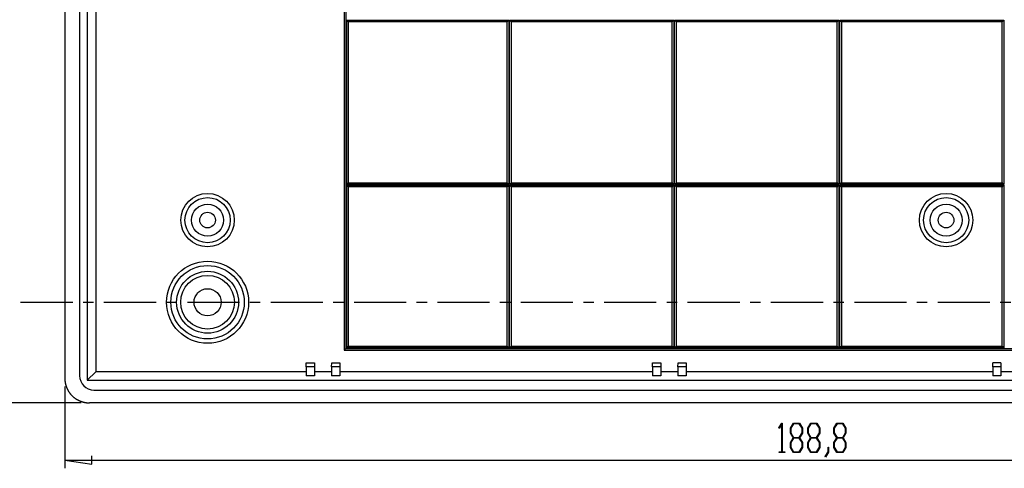
# Model space of a CAD drawing. Units: millimetres. Extents: x 0 to 841, y 0 to 594.
# Drawn here: x 510 to 600, y 427 to 468 of the extents above; entities that cross this region are included whole.
import ezdxf

# ---------------------------------------------------------------- set-up
doc = ezdxf.new("R2010")
doc.units = ezdxf.units.MM
doc.layers.add('LAYER_1', color=179, linetype='Continuous')
doc.layers.add('SLD-0', color=179, linetype='Continuous')

msp = doc.modelspace()

# ---------------------------------------------------------------- linework, layer by layer
at = {"layer": 'LAYER_1'}
for p, q in [((514.053, 434.333), (514.053, 426.859)), ((515.548, 432.839), (508.718, 432.839)), ((579.322, 430.548), (579.592, 430.993)), ((579.347, 430.505), (579.322, 430.548)), ((579.582, 430.895), (579.347, 430.505)), ((579.582, 428.37), (579.582, 430.895)), ((579.592, 430.993), (579.616, 430.993)), ((579.616, 430.993), (579.616, 428.37)), ((580.377, 430.537), (580.652, 430.993)), ((580.377, 430.078), (580.377, 430.537)), ((580.665, 430.934), (580.412, 430.515)), ((580.412, 430.515), (580.412, 430.1)), ((580.652, 430.993), (581.195, 430.993)), ((581.181, 430.934), (580.665, 430.934)), ((581.435, 430.515), (581.181, 430.934)), ((581.195, 430.993), (581.47, 430.537)), ((581.435, 430.1), (581.435, 430.515)), ((581.47, 430.537), (581.47, 430.078)), ((581.965, 430.537), (582.24, 430.993)), ((581.965, 430.078), (581.965, 430.537)), ((582.253, 430.934), (582, 430.515)), ((582, 430.515), (582, 430.1)), ((582.24, 430.993), (582.783, 430.993)), ((582.769, 430.934), (582.253, 430.934)), ((583.023, 430.515), (582.769, 430.934)), ((582.783, 430.993), (583.058, 430.537)), ((583.023, 430.1), (583.023, 430.515)), ((583.058, 430.537), (583.058, 430.078)), ((584.347, 430.537), (584.622, 430.993)), ((584.347, 430.078), (584.347, 430.537)), ((584.635, 430.934), (584.382, 430.515)), ((584.382, 430.515), (584.382, 430.1)), ((584.622, 430.993), (585.165, 430.993)), ((585.151, 430.934), (584.635, 430.934)), ((585.405, 430.515), (585.151, 430.934)), ((585.165, 430.993), (585.44, 430.537)), ((585.405, 430.1), (585.405, 430.515)), ((585.44, 430.537), (585.44, 430.078)), ((580.634, 429.653), (580.377, 430.078)), ((580.377, 429.226), (580.634, 429.653)), ((580.412, 430.1), (580.665, 429.68)), ((580.665, 429.622), (580.412, 429.203)), ((580.665, 429.68), (581.181, 429.68)), ((581.181, 429.622), (580.665, 429.622)), ((581.181, 429.68), (581.435, 430.1)), ((581.435, 429.203), (581.181, 429.622)), ((581.47, 430.078), (581.212, 429.653)), ((581.212, 429.653), (581.47, 429.226)), ((582.222, 429.653), (581.965, 430.078)), ((581.965, 429.226), (582.222, 429.653)), ((582, 430.1), (582.253, 429.68)), ((582.253, 429.622), (582, 429.203)), ((582.253, 429.68), (582.769, 429.68)), ((582.769, 429.622), (582.253, 429.622)), ((582.769, 429.68), (583.023, 430.1)), ((583.023, 429.203), (582.769, 429.622)), ((583.058, 430.078), (582.8, 429.653)), ((582.8, 429.653), (583.058, 429.226)), ((584.604, 429.653), (584.347, 430.078)), ((584.347, 429.226), (584.604, 429.653)), ((584.382, 430.1), (584.635, 429.68)), ((584.635, 429.622), (584.382, 429.203)), ((584.635, 429.68), (585.151, 429.68)), ((585.151, 429.622), (584.635, 429.622)), ((585.151, 429.68), (585.405, 430.1)), ((585.405, 429.203), (585.151, 429.622)), ((585.44, 430.078), (585.182, 429.653)), ((585.182, 429.653), (585.44, 429.226)), ((579.334, 428.313), (579.334, 428.37)), ((579.334, 428.37), (579.582, 428.37)), ((579.616, 428.37), (579.864, 428.37)), ((579.864, 428.37), (579.864, 428.313)), ((580.377, 428.766), (580.377, 429.226)), ((580.652, 428.313), (580.377, 428.766)), ((580.412, 429.203), (580.412, 428.787)), ((580.412, 428.787), (580.665, 428.369)), ((580.665, 428.369), (581.181, 428.369)), ((581.181, 428.369), (581.435, 428.787)), ((581.47, 428.766), (581.195, 428.313)), ((581.435, 428.787), (581.435, 429.203)), ((581.47, 429.226), (581.47, 428.766)), ((581.965, 428.766), (581.965, 429.226)), ((582.24, 428.313), (581.965, 428.766)), ((582, 429.203), (582, 428.787)), ((582, 428.787), (582.253, 428.369)), ((582.253, 428.369), (582.769, 428.369)), ((582.769, 428.369), (583.023, 428.787)), ((583.058, 428.766), (582.783, 428.313)), ((583.023, 428.787), (583.023, 429.203)), ((583.058, 429.226), (583.058, 428.766)), ((583.557, 427.927), (583.818, 428.352)), ((583.818, 428.352), (583.818, 428.777)), ((583.818, 428.777), (583.852, 428.777)), ((583.852, 428.777), (583.852, 428.331)), ((584.347, 428.766), (584.347, 429.226)), ((584.622, 428.313), (584.347, 428.766)), ((584.382, 429.203), (584.382, 428.787)), ((584.382, 428.787), (584.635, 428.369)), ((584.635, 428.369), (585.151, 428.369)), ((585.151, 428.369), (585.405, 428.787)), ((585.44, 428.766), (585.165, 428.313)), ((585.405, 428.787), (585.405, 429.203)), ((585.44, 429.226), (585.44, 428.766)), ((514.053, 427.609), (516.53, 427.228)), ((514.053, 427.609), (655.653, 427.609)), ((516.53, 427.228), (516.53, 427.99)), ((579.864, 428.313), (579.334, 428.313)), ((581.195, 428.313), (580.652, 428.313)), ((582.783, 428.313), (582.24, 428.313)), ((583.583, 427.882), (583.557, 427.927)), ((583.852, 428.331), (583.583, 427.882)), ((585.165, 428.313), (584.622, 428.313))]:
    msp.add_line(p, q, dxfattribs=at)
at = {"layer": 'SLD-0'}
for p, q in [((514.053, 530.719), (514.053, 435.083)), ((515.403, 530.489), (515.403, 435.314)), ((516.113, 530.904), (516.113, 434.898)), ((516.879, 530.138), (516.879, 435.664)), ((539.591, 528.164), (539.591, 437.639)), ((539.741, 528.014), (539.741, 437.789)), ((539.842, 467.77), (539.816, 467.796)), ((539.816, 467.796), (554.636, 467.796)), ((539.816, 452.789), (539.816, 467.796)), ((539.867, 467.745), (539.842, 467.77)), ((539.891, 467.721), (539.867, 467.745)), ((539.912, 467.7), (539.891, 467.721)), ((539.931, 467.681), (539.912, 467.7)), ((539.946, 467.666), (539.931, 467.681)), ((539.957, 467.655), (539.946, 467.666)), ((539.963, 467.649), (539.957, 467.655)), ((539.966, 467.646), (539.963, 467.649)), ((554.486, 467.646), (539.966, 467.646)), ((539.966, 467.646), (539.966, 452.939)), ((554.489, 467.649), (554.486, 467.646)), ((554.486, 452.939), (554.486, 467.646)), ((554.497, 467.658), (554.489, 467.649)), ((554.511, 467.672), (554.497, 467.658)), ((554.53, 467.69), (554.511, 467.672)), ((554.552, 467.713), (554.53, 467.69)), ((554.578, 467.739), (554.552, 467.713)), ((554.606, 467.767), (554.578, 467.739)), ((554.636, 467.796), (554.606, 467.767)), ((554.636, 467.796), (554.636, 452.789)), ((554.711, 467.796), (569.718, 467.796)), ((554.711, 452.789), (554.711, 467.796)), ((554.737, 467.77), (554.711, 467.796)), ((554.762, 467.745), (554.737, 467.77)), ((554.786, 467.721), (554.762, 467.745)), ((554.807, 467.7), (554.786, 467.721)), ((554.826, 467.681), (554.807, 467.7)), ((554.841, 467.666), (554.826, 467.681)), ((554.852, 467.655), (554.841, 467.666)), ((554.858, 467.649), (554.852, 467.655)), ((554.861, 467.646), (554.858, 467.649)), ((569.568, 467.646), (554.861, 467.646)), ((554.861, 467.646), (554.861, 452.939)), ((569.571, 467.649), (569.568, 467.646)), ((569.568, 452.939), (569.568, 467.646)), ((569.58, 467.658), (569.571, 467.649)), ((569.593, 467.672), (569.58, 467.658)), ((569.612, 467.69), (569.593, 467.672)), ((569.635, 467.713), (569.612, 467.69)), ((569.661, 467.739), (569.635, 467.713)), ((569.689, 467.767), (569.661, 467.739)), ((569.718, 467.796), (569.689, 467.767)), ((569.718, 467.796), (569.718, 452.789)), ((569.793, 467.796), (584.801, 467.796)), ((569.793, 452.789), (569.793, 467.796)), ((569.819, 467.77), (569.793, 467.796)), ((569.844, 467.745), (569.819, 467.77)), ((569.868, 467.721), (569.844, 467.745)), ((569.89, 467.7), (569.868, 467.721)), ((569.908, 467.681), (569.89, 467.7)), ((569.923, 467.666), (569.908, 467.681)), ((569.934, 467.655), (569.923, 467.666)), ((569.941, 467.649), (569.934, 467.655)), ((569.943, 467.646), (569.941, 467.649)), ((584.651, 467.646), (569.943, 467.646)), ((569.943, 467.646), (569.943, 452.939)), ((584.654, 467.649), (584.651, 467.646)), ((584.651, 452.939), (584.651, 467.646)), ((584.662, 467.658), (584.654, 467.649)), ((584.676, 467.672), (584.662, 467.658)), ((584.695, 467.69), (584.676, 467.672)), ((584.717, 467.713), (584.695, 467.69)), ((584.743, 467.739), (584.717, 467.713)), ((584.771, 467.767), (584.743, 467.739)), ((584.801, 467.796), (584.771, 467.767)), ((584.801, 467.796), (584.801, 452.789)), ((584.876, 467.796), (599.883, 467.796)), ((584.876, 452.789), (584.876, 467.796)), ((584.902, 467.77), (584.876, 467.796)), ((584.927, 467.745), (584.902, 467.77)), ((584.951, 467.721), (584.927, 467.745)), ((584.972, 467.7), (584.951, 467.721)), ((584.991, 467.681), (584.972, 467.7)), ((585.006, 467.666), (584.991, 467.681)), ((585.017, 467.655), (585.006, 467.666)), ((585.023, 467.649), (585.017, 467.655)), ((585.026, 467.646), (585.023, 467.649)), ((585.026, 467.646), (585.026, 452.939)), ((599.733, 467.646), (585.026, 467.646)), ((599.736, 467.649), (599.733, 467.646)), ((599.733, 452.939), (599.733, 467.646)), ((599.745, 467.658), (599.736, 467.649)), ((599.758, 467.672), (599.745, 467.658)), ((599.777, 467.69), (599.758, 467.672)), ((599.8, 467.713), (599.777, 467.69)), ((599.826, 467.739), (599.8, 467.713)), ((599.854, 467.767), (599.826, 467.739)), ((599.883, 467.796), (599.854, 467.767)), ((599.883, 467.796), (599.883, 452.789)), ((539.845, 452.818), (539.816, 452.789)), ((554.636, 452.789), (539.816, 452.789)), ((539.816, 452.714), (554.636, 452.714)), ((539.816, 437.864), (539.816, 452.714)), ((539.845, 452.685), (539.816, 452.714)), ((539.873, 452.846), (539.845, 452.818)), ((539.873, 452.656), (539.845, 452.685)), ((539.899, 452.872), (539.873, 452.846)), ((539.899, 452.63), (539.873, 452.656)), ((539.922, 452.895), (539.899, 452.872)), ((539.94, 452.914), (539.922, 452.895)), ((539.954, 452.927), (539.94, 452.914)), ((539.963, 452.936), (539.954, 452.927)), ((539.966, 452.939), (539.963, 452.936)), ((539.966, 452.939), (554.486, 452.939)), ((554.489, 452.936), (554.486, 452.939)), ((554.497, 452.927), (554.489, 452.936)), ((554.511, 452.914), (554.497, 452.927)), ((554.53, 452.895), (554.511, 452.914)), ((554.552, 452.872), (554.53, 452.895)), ((554.578, 452.846), (554.552, 452.872)), ((554.561, 452.639), (554.584, 452.663)), ((554.606, 452.818), (554.578, 452.846)), ((554.584, 452.663), (554.61, 452.688)), ((554.636, 452.789), (554.606, 452.818)), ((554.61, 452.688), (554.636, 452.714)), ((554.636, 452.714), (554.636, 437.864)), ((554.74, 452.818), (554.711, 452.789)), ((569.718, 452.789), (554.711, 452.789)), ((554.711, 452.714), (569.718, 452.714)), ((554.711, 437.864), (554.711, 452.714)), ((554.711, 452.714), (554.74, 452.685)), ((554.768, 452.846), (554.74, 452.818)), ((554.74, 452.685), (554.768, 452.656)), ((554.794, 452.872), (554.768, 452.846)), ((554.768, 452.656), (554.794, 452.63)), ((554.817, 452.895), (554.794, 452.872)), ((554.835, 452.914), (554.817, 452.895)), ((554.849, 452.927), (554.835, 452.914)), ((554.858, 452.936), (554.849, 452.927)), ((554.861, 452.939), (554.858, 452.936)), ((554.861, 452.939), (569.568, 452.939)), ((569.571, 452.936), (569.568, 452.939)), ((569.58, 452.927), (569.571, 452.936)), ((569.593, 452.914), (569.58, 452.927)), ((569.612, 452.895), (569.593, 452.914)), ((569.635, 452.872), (569.612, 452.895)), ((569.661, 452.846), (569.635, 452.872)), ((569.635, 452.63), (569.661, 452.656)), ((569.689, 452.818), (569.661, 452.846)), ((569.661, 452.656), (569.689, 452.685)), ((569.718, 452.789), (569.689, 452.818)), ((569.689, 452.685), (569.718, 452.714)), ((569.718, 452.714), (569.718, 437.864)), ((569.822, 452.818), (569.793, 452.789)), ((584.801, 452.789), (569.793, 452.789)), ((569.793, 452.714), (584.801, 452.714)), ((569.793, 437.864), (569.793, 452.714)), ((569.793, 452.714), (569.822, 452.685)), ((569.851, 452.846), (569.822, 452.818)), ((569.822, 452.685), (569.851, 452.656)), ((569.877, 452.872), (569.851, 452.846)), ((569.851, 452.656), (569.877, 452.63)), ((569.899, 452.895), (569.877, 452.872)), ((569.918, 452.914), (569.899, 452.895)), ((569.932, 452.927), (569.918, 452.914)), ((569.94, 452.936), (569.932, 452.927)), ((569.943, 452.939), (569.94, 452.936)), ((569.943, 452.939), (584.651, 452.939)), ((584.654, 452.936), (584.651, 452.939)), ((584.662, 452.927), (584.654, 452.936)), ((584.676, 452.914), (584.662, 452.927)), ((584.695, 452.895), (584.676, 452.914)), ((584.717, 452.872), (584.695, 452.895)), ((584.743, 452.846), (584.717, 452.872)), ((584.717, 452.63), (584.743, 452.656)), ((584.771, 452.818), (584.743, 452.846)), ((584.743, 452.656), (584.771, 452.685)), ((584.801, 452.789), (584.771, 452.818)), ((584.771, 452.685), (584.801, 452.714)), ((584.801, 452.714), (584.801, 437.864)), ((584.902, 452.815), (584.876, 452.789)), ((599.883, 452.789), (584.876, 452.789)), ((584.876, 452.714), (599.883, 452.714)), ((584.876, 437.864), (584.876, 452.714)), ((584.876, 452.714), (584.902, 452.688)), ((584.927, 452.84), (584.902, 452.815)), ((584.902, 452.688), (584.927, 452.663)), ((584.951, 452.864), (584.927, 452.84)), ((584.927, 452.663), (584.951, 452.639)), ((584.972, 452.885), (584.951, 452.864)), ((584.991, 452.904), (584.972, 452.885)), ((585.006, 452.919), (584.991, 452.904)), ((585.017, 452.93), (585.006, 452.919)), ((585.023, 452.937), (585.017, 452.93)), ((585.026, 452.939), (585.023, 452.937)), ((585.026, 452.939), (599.733, 452.939)), ((599.736, 452.936), (599.733, 452.939)), ((599.745, 452.927), (599.736, 452.936)), ((599.758, 452.914), (599.745, 452.927)), ((599.777, 452.895), (599.758, 452.914)), ((599.8, 452.872), (599.777, 452.895)), ((599.826, 452.846), (599.8, 452.872)), ((599.8, 452.63), (599.826, 452.656)), ((599.854, 452.818), (599.826, 452.846)), ((599.826, 452.656), (599.854, 452.685)), ((599.883, 452.789), (599.854, 452.818)), ((599.854, 452.685), (599.883, 452.714)), ((599.883, 452.714), (599.883, 437.864)), ((539.922, 452.608), (539.899, 452.63)), ((539.94, 452.589), (539.922, 452.608)), ((539.954, 452.575), (539.94, 452.589)), ((539.963, 452.567), (539.954, 452.575)), ((539.966, 452.564), (539.963, 452.567)), ((554.486, 452.564), (539.966, 452.564)), ((539.966, 452.564), (539.966, 438.014)), ((554.486, 452.564), (554.488, 452.566)), ((554.486, 438.014), (554.486, 452.564)), ((554.488, 452.566), (554.495, 452.573)), ((554.495, 452.573), (554.506, 452.584)), ((554.506, 452.584), (554.521, 452.599)), ((554.521, 452.599), (554.539, 452.617)), ((554.539, 452.617), (554.561, 452.639)), ((554.794, 452.63), (554.817, 452.608)), ((554.817, 452.608), (554.835, 452.589)), ((554.835, 452.589), (554.849, 452.575)), ((554.849, 452.575), (554.858, 452.567)), ((554.858, 452.567), (554.861, 452.564)), ((554.861, 452.564), (554.861, 438.014)), ((569.568, 452.564), (554.861, 452.564)), ((569.568, 452.564), (569.571, 452.567)), ((569.568, 438.014), (569.568, 452.564)), ((569.571, 452.567), (569.58, 452.575)), ((569.58, 452.575), (569.593, 452.589)), ((569.593, 452.589), (569.612, 452.608)), ((569.612, 452.608), (569.635, 452.63)), ((569.877, 452.63), (569.899, 452.608)), ((569.899, 452.608), (569.918, 452.589)), ((569.918, 452.589), (569.932, 452.575)), ((569.932, 452.575), (569.94, 452.567)), ((569.94, 452.567), (569.943, 452.564)), ((584.651, 452.564), (569.943, 452.564)), ((569.943, 452.564), (569.943, 438.014)), ((584.651, 452.564), (584.654, 452.567)), ((584.651, 438.014), (584.651, 452.564)), ((584.654, 452.567), (584.662, 452.575)), ((584.662, 452.575), (584.676, 452.589)), ((584.676, 452.589), (584.695, 452.608)), ((584.695, 452.608), (584.717, 452.63)), ((584.951, 452.639), (584.972, 452.617)), ((584.972, 452.617), (584.991, 452.599)), ((584.991, 452.599), (585.006, 452.584)), ((585.006, 452.584), (585.017, 452.573)), ((585.017, 452.573), (585.023, 452.566)), ((585.023, 452.566), (585.026, 452.564)), ((585.026, 452.564), (585.026, 438.014)), ((599.733, 452.564), (585.026, 452.564)), ((599.733, 452.564), (599.736, 452.567)), ((599.733, 438.014), (599.733, 452.564)), ((599.736, 452.567), (599.745, 452.575)), ((599.745, 452.575), (599.758, 452.589)), ((599.758, 452.589), (599.777, 452.608)), ((599.777, 452.608), (599.8, 452.63)), ((510.014, 442.026), (514.777, 442.026)), ((515.729, 442.026), (516.682, 442.026)), ((517.634, 442.026), (522.397, 442.026)), ((523.349, 442.026), (524.302, 442.026)), ((525.254, 442.026), (530.017, 442.026)), ((530.969, 442.026), (531.922, 442.026)), ((532.874, 442.026), (537.637, 442.026)), ((538.589, 442.026), (539.542, 442.026)), ((540.494, 442.026), (545.257, 442.026)), ((546.209, 442.026), (547.162, 442.026)), ((548.114, 442.026), (552.877, 442.026)), ((553.829, 442.026), (554.782, 442.026)), ((555.734, 442.026), (560.497, 442.026)), ((561.449, 442.026), (562.402, 442.026)), ((563.354, 442.026), (568.117, 442.026)), ((569.069, 442.026), (570.022, 442.026)), ((570.974, 442.026), (575.737, 442.026)), ((576.689, 442.026), (577.642, 442.026)), ((578.594, 442.026), (583.357, 442.026)), ((584.309, 442.026), (585.262, 442.026)), ((586.214, 442.026), (590.977, 442.026)), ((591.929, 442.026), (592.882, 442.026)), ((593.834, 442.026), (598.597, 442.026)), ((599.549, 442.026), (600.502, 442.026)), ((539.591, 437.639), (539.594, 437.642)), ((539.591, 437.639), (630.116, 437.639)), ((539.594, 437.642), (539.602, 437.65)), ((539.602, 437.65), (539.616, 437.664)), ((539.616, 437.664), (539.635, 437.683)), ((539.635, 437.683), (539.657, 437.705)), ((539.657, 437.705), (539.683, 437.731)), ((539.683, 437.731), (539.711, 437.76)), ((539.711, 437.76), (539.741, 437.789)), ((539.741, 437.789), (629.966, 437.789)), ((539.816, 437.864), (539.845, 437.893)), ((554.636, 437.864), (539.816, 437.864)), ((539.845, 437.893), (539.873, 437.921)), ((539.873, 437.921), (539.899, 437.947)), ((539.899, 437.947), (539.922, 437.97)), ((539.922, 437.97), (539.94, 437.989)), ((539.94, 437.989), (539.954, 438.002)), ((539.954, 438.002), (539.963, 438.011)), ((539.963, 438.011), (539.966, 438.014)), ((539.966, 438.014), (554.486, 438.014)), ((554.489, 438.011), (554.486, 438.014)), ((554.497, 438.002), (554.489, 438.011)), ((554.511, 437.989), (554.497, 438.002)), ((554.53, 437.97), (554.511, 437.989)), ((554.552, 437.947), (554.53, 437.97)), ((554.578, 437.921), (554.552, 437.947)), ((554.606, 437.893), (554.578, 437.921)), ((554.636, 437.864), (554.606, 437.893)), ((554.711, 437.864), (554.74, 437.893)), ((569.718, 437.864), (554.711, 437.864)), ((554.74, 437.893), (554.768, 437.921)), ((554.768, 437.921), (554.794, 437.947)), ((554.794, 437.947), (554.817, 437.97)), ((554.817, 437.97), (554.835, 437.989)), ((554.835, 437.989), (554.849, 438.002)), ((554.849, 438.002), (554.858, 438.011)), ((554.858, 438.011), (554.861, 438.014)), ((554.861, 438.014), (569.568, 438.014)), ((569.568, 438.014), (569.571, 438.011)), ((569.571, 438.011), (569.58, 438.002)), ((569.58, 438.002), (569.593, 437.989)), ((569.593, 437.989), (569.612, 437.97)), ((569.612, 437.97), (569.635, 437.947)), ((569.635, 437.947), (569.661, 437.921)), ((569.661, 437.921), (569.689, 437.893)), ((569.689, 437.893), (569.718, 437.864)), ((569.793, 437.864), (569.822, 437.893)), ((584.801, 437.864), (569.793, 437.864)), ((569.822, 437.893), (569.851, 437.921)), ((569.851, 437.921), (569.877, 437.947)), ((569.877, 437.947), (569.899, 437.97)), ((569.899, 437.97), (569.918, 437.989)), ((569.918, 437.989), (569.932, 438.002)), ((569.932, 438.002), (569.94, 438.011)), ((569.94, 438.011), (569.943, 438.014)), ((569.943, 438.014), (584.651, 438.014)), ((584.651, 438.014), (584.653, 438.012)), ((584.653, 438.012), (584.66, 438.005)), ((584.66, 438.005), (584.671, 437.994)), ((584.671, 437.994), (584.686, 437.979)), ((584.686, 437.979), (584.704, 437.96)), ((584.704, 437.96), (584.726, 437.939)), ((584.726, 437.939), (584.749, 437.915)), ((584.749, 437.915), (584.775, 437.89)), ((584.775, 437.89), (584.801, 437.864)), ((584.876, 437.864), (584.905, 437.893)), ((599.883, 437.864), (584.876, 437.864)), ((584.905, 437.893), (584.933, 437.921)), ((584.933, 437.921), (584.959, 437.947)), ((584.959, 437.947), (584.982, 437.97)), ((584.982, 437.97), (585, 437.989)), ((585, 437.989), (585.014, 438.002)), ((585.014, 438.002), (585.023, 438.011)), ((585.023, 438.011), (585.026, 438.014)), ((585.026, 438.014), (599.733, 438.014)), ((599.733, 438.014), (599.736, 438.011)), ((599.736, 438.011), (599.745, 438.002)), ((599.745, 438.002), (599.758, 437.989)), ((599.758, 437.989), (599.777, 437.97)), ((599.777, 437.97), (599.8, 437.947)), ((599.8, 437.947), (599.826, 437.921)), ((599.826, 437.921), (599.854, 437.893)), ((599.854, 437.893), (599.883, 437.864)), ((536.117, 436.128), (536.117, 436.487)), ((536.117, 436.487), (536.867, 436.487)), ((536.867, 436.487), (536.867, 436.128)), ((538.442, 436.128), (538.468, 436.487)), ((538.468, 436.487), (539.192, 436.489)), ((539.192, 436.489), (539.192, 436.128)), ((567.767, 436.487), (568.517, 436.487)), ((567.767, 436.128), (567.767, 436.487)), ((568.517, 436.487), (568.517, 436.128)), ((570.092, 436.128), (570.111, 436.487)), ((570.111, 436.487), (570.842, 436.489)), ((570.842, 436.489), (570.842, 436.128)), ((598.864, 436.128), (598.864, 436.491)), ((599.614, 436.491), (598.864, 436.491)), ((599.614, 436.491), (599.614, 436.128)), ((516.879, 435.664), (516.113, 434.898)), ((536.117, 435.664), (516.879, 435.664)), ((536.117, 436.128), (536.117, 435.305)), ((536.867, 436.128), (536.117, 436.128)), ((536.867, 436.128), (536.867, 435.305)), ((538.442, 435.664), (536.867, 435.664)), ((539.192, 436.128), (538.442, 436.128)), ((538.442, 436.128), (538.442, 435.305)), ((539.192, 436.128), (539.192, 435.305)), ((567.767, 435.664), (539.192, 435.664)), ((568.517, 436.128), (567.767, 436.128)), ((567.767, 436.128), (567.767, 435.305)), ((568.517, 436.128), (568.517, 435.305)), ((570.092, 435.664), (568.517, 435.664)), ((570.842, 436.128), (570.092, 436.128)), ((570.092, 436.128), (570.092, 435.305)), ((570.842, 436.128), (570.842, 435.305)), ((598.864, 435.664), (570.842, 435.664)), ((599.614, 436.128), (598.864, 436.128)), ((598.864, 436.128), (598.864, 435.305)), ((599.614, 436.128), (599.614, 435.305)), ((601.189, 435.664), (599.614, 435.664)), ((514.053, 435.083), (514.053, 435.06)), ((514.053, 435.06), (514.054, 435.037)), ((514.054, 435.037), (514.054, 435.014)), ((514.054, 435.014), (514.055, 434.99)), ((514.055, 434.99), (514.056, 434.967)), ((514.056, 434.967), (514.057, 434.944)), ((514.057, 434.944), (514.059, 434.921)), ((514.059, 434.921), (514.061, 434.898)), ((514.061, 434.898), (514.063, 434.875)), ((514.063, 434.875), (514.065, 434.851)), ((514.065, 434.851), (514.068, 434.828)), ((514.068, 434.828), (514.07, 434.805)), ((514.07, 434.805), (514.073, 434.782)), ((514.073, 434.782), (514.077, 434.759)), ((514.077, 434.759), (514.08, 434.736)), ((514.08, 434.736), (514.084, 434.713)), ((514.084, 434.713), (514.088, 434.691)), ((514.088, 434.691), (514.092, 434.668)), ((514.092, 434.668), (514.096, 434.645)), ((516.113, 434.898), (653.594, 434.898)), ((536.867, 435.305), (536.117, 435.305)), ((539.192, 435.305), (538.442, 435.305)), ((568.517, 435.305), (567.767, 435.305)), ((570.842, 435.305), (570.092, 435.305)), ((599.614, 435.305), (598.864, 435.305)), ((514.096, 434.645), (514.101, 434.622)), ((514.101, 434.622), (514.106, 434.599)), ((514.106, 434.599), (514.111, 434.577)), ((514.111, 434.577), (514.116, 434.554)), ((514.116, 434.554), (514.122, 434.532)), ((514.122, 434.532), (514.128, 434.509)), ((514.128, 434.509), (514.134, 434.487)), ((514.134, 434.487), (514.14, 434.464)), ((514.14, 434.464), (514.146, 434.442)), ((514.146, 434.442), (514.153, 434.42)), ((514.153, 434.42), (514.16, 434.398)), ((514.16, 434.398), (514.167, 434.376)), ((514.167, 434.376), (514.175, 434.354)), ((514.175, 434.354), (514.182, 434.332)), ((514.182, 434.332), (514.19, 434.31)), ((514.19, 434.31), (514.198, 434.288)), ((514.198, 434.288), (514.207, 434.267)), ((514.207, 434.267), (514.215, 434.245)), ((514.215, 434.245), (514.224, 434.224)), ((514.224, 434.224), (514.233, 434.202)), ((514.233, 434.202), (514.242, 434.181)), ((514.242, 434.181), (514.251, 434.16)), ((514.251, 434.16), (514.261, 434.139)), ((514.261, 434.139), (514.271, 434.118)), ((514.271, 434.118), (514.281, 434.097)), ((514.281, 434.097), (514.291, 434.076)), ((514.291, 434.076), (514.302, 434.055)), ((514.302, 434.055), (514.312, 434.035)), ((514.312, 434.035), (514.323, 434.014)), ((514.323, 434.014), (514.335, 433.994)), ((514.335, 433.994), (514.346, 433.974)), ((514.346, 433.974), (514.357, 433.954)), ((514.357, 433.954), (514.369, 433.934)), ((514.369, 433.934), (514.381, 433.914)), ((514.381, 433.914), (514.393, 433.894)), ((514.393, 433.894), (514.406, 433.874)), ((514.406, 433.874), (514.418, 433.855)), ((514.418, 433.855), (514.431, 433.836)), ((514.431, 433.836), (514.444, 433.816)), ((514.444, 433.816), (514.457, 433.797)), ((514.457, 433.797), (514.471, 433.778)), ((514.471, 433.778), (514.484, 433.76)), ((514.484, 433.76), (514.498, 433.741)), ((516.716, 434.001), (652.991, 434.001)), ((514.498, 433.741), (514.512, 433.722)), ((514.512, 433.722), (514.526, 433.704)), ((514.526, 433.704), (514.54, 433.686)), ((514.54, 433.686), (514.555, 433.668)), ((514.555, 433.668), (514.569, 433.65)), ((514.569, 433.65), (514.584, 433.632)), ((514.584, 433.632), (514.599, 433.614)), ((514.599, 433.614), (514.615, 433.597)), ((514.615, 433.597), (514.63, 433.58)), ((514.63, 433.58), (514.646, 433.562)), ((514.646, 433.562), (514.662, 433.545)), ((514.662, 433.545), (514.677, 433.529)), ((514.677, 433.529), (514.694, 433.512)), ((514.694, 433.512), (514.71, 433.496)), ((514.71, 433.496), (514.726, 433.479)), ((514.726, 433.479), (514.743, 433.463)), ((514.743, 433.463), (514.76, 433.447)), ((514.76, 433.447), (514.777, 433.431)), ((514.777, 433.431), (514.794, 433.416)), ((514.794, 433.416), (514.811, 433.4)), ((514.811, 433.4), (514.829, 433.385)), ((514.829, 433.385), (514.846, 433.37)), ((514.846, 433.37), (514.864, 433.355)), ((514.864, 433.355), (514.882, 433.34)), ((514.882, 433.34), (514.9, 433.326)), ((514.9, 433.326), (514.918, 433.312)), ((514.918, 433.312), (514.937, 433.297)), ((514.937, 433.297), (514.955, 433.283)), ((514.955, 433.283), (514.974, 433.27)), ((514.974, 433.27), (514.993, 433.256)), ((514.993, 433.256), (515.012, 433.243)), ((515.012, 433.243), (515.031, 433.23)), ((515.031, 433.23), (515.05, 433.217)), ((515.05, 433.217), (515.069, 433.204)), ((515.069, 433.204), (515.089, 433.191)), ((515.089, 433.191), (515.108, 433.179)), ((515.108, 433.179), (515.128, 433.167)), ((515.128, 433.167), (515.148, 433.155)), ((515.148, 433.155), (515.168, 433.143)), ((515.168, 433.143), (515.188, 433.131)), ((515.188, 433.131), (515.208, 433.12)), ((515.208, 433.12), (515.229, 433.109)), ((515.229, 433.109), (515.249, 433.098)), ((515.249, 433.098), (515.27, 433.087)), ((515.27, 433.087), (515.29, 433.077)), ((515.29, 433.077), (515.311, 433.067)), ((515.311, 433.067), (515.332, 433.057)), ((515.332, 433.057), (515.353, 433.047)), ((515.353, 433.047), (515.374, 433.037)), ((515.374, 433.037), (515.395, 433.028)), ((515.395, 433.028), (515.417, 433.018)), ((515.417, 433.018), (515.438, 433.009)), ((515.438, 433.009), (515.459, 433.001)), ((515.459, 433.001), (515.481, 432.992)), ((515.481, 432.992), (515.503, 432.984)), ((515.503, 432.984), (515.524, 432.976)), ((515.524, 432.976), (515.546, 432.968)), ((515.546, 432.968), (515.568, 432.96)), ((515.568, 432.96), (515.59, 432.953)), ((515.59, 432.953), (515.612, 432.946)), ((515.612, 432.946), (515.634, 432.939)), ((515.634, 432.939), (515.657, 432.932)), ((515.657, 432.932), (515.679, 432.926)), ((515.679, 432.926), (515.701, 432.919)), ((515.701, 432.919), (515.724, 432.913)), ((515.724, 432.913), (515.746, 432.907)), ((515.746, 432.907), (515.769, 432.902)), ((515.769, 432.902), (515.791, 432.897)), ((515.791, 432.897), (515.814, 432.891)), ((515.814, 432.891), (515.836, 432.887)), ((515.836, 432.887), (515.859, 432.882)), ((515.859, 432.882), (515.882, 432.877)), ((515.882, 432.877), (515.905, 432.873)), ((515.905, 432.873), (515.928, 432.869)), ((515.928, 432.869), (515.951, 432.866)), ((515.951, 432.866), (515.974, 432.862)), ((515.974, 432.862), (515.997, 432.859)), ((515.997, 432.859), (516.02, 432.856)), ((516.02, 432.856), (516.043, 432.853)), ((516.043, 432.853), (516.066, 432.851)), ((516.066, 432.851), (516.089, 432.849)), ((516.089, 432.849), (516.112, 432.846)), ((516.112, 432.846), (516.135, 432.845)), ((516.135, 432.845), (516.158, 432.843)), ((516.158, 432.843), (516.182, 432.842)), ((516.182, 432.842), (516.205, 432.841)), ((516.205, 432.841), (516.228, 432.84)), ((516.228, 432.84), (516.251, 432.839)), ((516.251, 432.839), (516.274, 432.839)), ((516.274, 432.839), (516.298, 432.839)), ((653.409, 432.839), (516.298, 432.839))]:
    msp.add_line(p, q, dxfattribs=at)
for centre, radius in [((527.103, 449.526), 2.438), ((594.603, 449.526), 2.438), ((527.103, 449.526), 2.063), ((527.103, 449.526), 1.463), ((594.603, 449.526), 2.063), ((594.603, 449.526), 1.463), ((527.103, 449.526), 0.713), ((594.603, 449.526), 0.713), ((527.103, 442.026), 3.75), ((527.103, 442.026), 3.354), ((527.103, 442.026), 2.828), ((527.103, 442.026), 2.453), ((527.103, 442.026), 1.238)]:
    msp.add_circle(centre, radius, dxfattribs=at)
msp.add_arc((516.716, 435.314), 1.313, 180, 270, dxfattribs=at)

doc.saveas('drawing.dxf')
